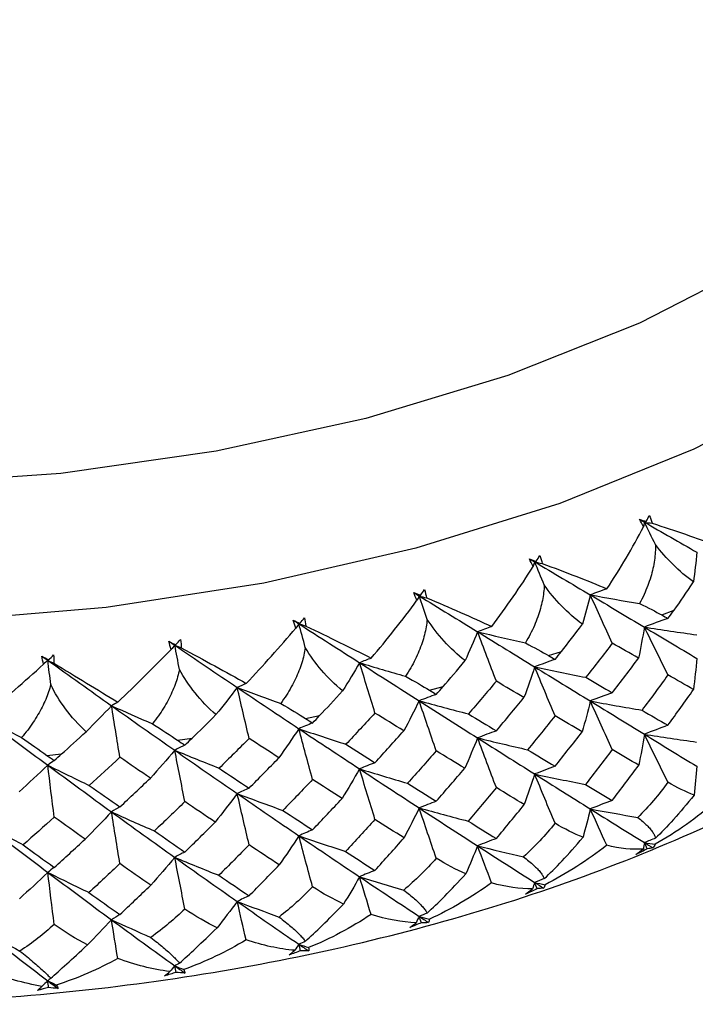
# Paper-space layout '_Isometric' of a CAD drawing. Units: millimetres. Extents: x -73 to 96, y -172 to 79.
# Drawn here: x 73 to 81, y -50 to -39 of the extents above; entities that cross this region are included whole.
import ezdxf

# ---------------------------------------------------------------- set-up
doc = ezdxf.new("R2010")
doc.units = ezdxf.units.MM

psp = doc.layouts.new('_Isometric')

# ---------------------------------------------------------------- linework, layer by layer
at = {"color": 7, "linetype": 'Continuous', "lineweight": 25}
for p, q in [((80.859, -45.693), (81.007, -45.634)), ((79.491, -46.184), (79.648, -46.133)), ((78.052, -46.602), (78.216, -46.559)), ((76.555, -46.944), (76.724, -46.909)), ((75.01, -47.207), (75.184, -47.181)), ((73.43, -47.389), (73.608, -47.372))]:
    psp.add_line(p, q, dxfattribs=at)
at = {"color": 7, "linetype": 'Continuous', "lineweight": 25, "flags": 128}
for points in [[(82.036, -41.427), (80.588, -42.167), (78.997, -42.801), (77.284, -43.32), (75.476, -43.716), (73.598, -43.983), (71.678, -44.118), (69.744, -44.118), (67.824, -43.983), (65.946, -43.716), (64.137, -43.32), (62.425, -42.801), (60.833, -42.167), (59.385, -41.427), (58.103, -40.591), (57.004, -39.672), (56.105, -38.683), (55.42, -37.639), (54.957, -36.555), (54.724, -35.447), (54.697, -34.715)], [(82.719, -42.934), (81.244, -43.691), (79.626, -44.345), (77.888, -44.887), (76.053, -45.307), (74.145, -45.603), (72.191, -45.768)]]:
    psp.add_lwpolyline(points, dxfattribs=at)
at = {"color": 7, "linetype": 'Continuous', "lineweight": 25}
for points in [[(80.589, -44.537), (80.617, -44.546), (80.644, -44.554), (80.671, -44.563)], [(80.638, -44.627), (80.621, -44.597), (80.604, -44.567), (80.589, -44.537)], [(80.589, -44.537), (80.609, -44.549), (80.629, -44.56), (80.648, -44.571)], [(80.648, -44.571), (80.645, -44.59), (80.642, -44.608), (80.638, -44.627)], [(80.671, -44.563), (80.664, -44.566), (80.656, -44.568), (80.648, -44.571)], [(80.782, -44.842), (80.737, -44.751), (80.693, -44.661), (80.648, -44.571)], [(80.648, -44.571), (80.863, -44.694), (81.074, -44.815), (81.282, -44.935)], [(80.648, -44.571), (80.68, -44.576), (80.711, -44.581), (80.743, -44.585)], [(80.671, -44.563), (80.684, -44.538), (80.696, -44.514), (80.708, -44.49)], [(80.708, -44.49), (80.721, -44.52), (80.733, -44.552), (80.743, -44.585)], [(80.743, -44.585), (81.022, -44.674), (81.281, -44.764), (81.511, -44.851)], [(80.196, -45.377), (80.357, -45.133), (80.507, -44.88), (80.638, -44.627)], [(81.241, -45.294), (81.069, -45.168), (80.912, -45.013), (80.782, -44.842)], [(81.282, -44.935), (81.271, -45.055), (81.257, -45.175), (81.241, -45.294)], [(79.26, -45.015), (79.287, -45.025), (79.315, -45.035), (79.342, -45.045)], [(79.304, -45.107), (79.288, -45.076), (79.273, -45.046), (79.26, -45.015)], [(79.26, -45.015), (79.281, -45.027), (79.302, -45.04), (79.323, -45.052)], [(79.323, -45.052), (79.316, -45.07), (79.31, -45.089), (79.304, -45.107)], [(79.342, -45.045), (79.336, -45.047), (79.329, -45.05), (79.323, -45.052)], [(79.439, -45.33), (79.4, -45.237), (79.361, -45.144), (79.323, -45.052)], [(79.323, -45.052), (79.55, -45.186), (79.774, -45.319), (79.995, -45.45)], [(79.323, -45.052), (79.353, -45.058), (79.384, -45.065), (79.414, -45.071)], [(79.342, -45.045), (79.357, -45.021), (79.371, -44.997), (79.385, -44.974)], [(79.385, -44.974), (79.397, -45.005), (79.406, -45.038), (79.414, -45.071)], [(79.414, -45.071), (79.696, -45.175), (79.96, -45.277), (80.196, -45.377)], [(78.805, -45.833), (78.981, -45.597), (79.151, -45.353), (79.304, -45.107)], [(81.007, -45.634), (81.08, -45.534), (81.159, -45.421), (81.241, -45.294)], [(77.862, -45.422), (77.889, -45.433), (77.917, -45.445), (77.944, -45.456)], [(77.9, -45.516), (77.886, -45.485), (77.873, -45.453), (77.862, -45.422)], [(77.862, -45.422), (77.884, -45.435), (77.906, -45.449), (77.928, -45.462)], [(77.944, -45.456), (77.961, -45.433), (77.977, -45.41), (77.993, -45.387)], [(77.993, -45.387), (78.003, -45.419), (78.01, -45.452), (78.016, -45.486)], [(79.899, -45.806), (79.72, -45.67), (79.563, -45.507), (79.439, -45.33)], [(80.196, -45.377), (80.128, -45.401), (80.061, -45.425), (79.995, -45.45)], [(77.348, -46.215), (77.54, -45.989), (77.726, -45.754), (77.9, -45.516)], [(77.928, -45.462), (77.919, -45.48), (77.909, -45.498), (77.9, -45.516)], [(77.944, -45.456), (77.939, -45.458), (77.933, -45.46), (77.928, -45.462)], [(78.025, -45.746), (77.992, -45.651), (77.96, -45.556), (77.928, -45.462)], [(77.928, -45.462), (78.165, -45.609), (78.401, -45.753), (78.633, -45.896)], [(77.928, -45.462), (77.957, -45.47), (77.986, -45.478), (78.016, -45.486)], [(78.016, -45.486), (78.298, -45.604), (78.563, -45.721), (78.805, -45.833)], [(79.995, -45.45), (79.965, -45.569), (79.933, -45.687), (79.899, -45.806)], [(79.995, -45.45), (80.193, -45.486), (80.392, -45.521), (80.591, -45.555)], [(80.261, -46.034), (80.171, -45.839), (80.082, -45.643), (79.995, -45.45)], [(79.995, -45.45), (80.216, -45.581), (80.434, -45.711), (80.648, -45.839)], [(80.591, -45.555), (80.697, -45.605), (80.785, -45.652), (80.859, -45.693)], [(80.933, -45.735), (80.958, -45.701), (80.983, -45.668), (81.007, -45.634)], [(76.406, -45.755), (76.433, -45.768), (76.461, -45.781), (76.488, -45.793)], [(76.439, -45.851), (76.427, -45.819), (76.416, -45.787), (76.406, -45.755)], [(76.406, -45.755), (76.429, -45.77), (76.452, -45.784), (76.474, -45.799)], [(76.488, -45.793), (76.506, -45.771), (76.524, -45.749), (76.543, -45.727)], [(76.543, -45.727), (76.55, -45.76), (76.555, -45.793), (76.559, -45.827)], [(78.482, -46.245), (78.299, -46.1), (78.143, -45.929), (78.025, -45.746)], [(80.933, -45.735), (80.837, -45.768), (80.742, -45.803), (80.648, -45.839)], [(80.859, -45.693), (80.884, -45.707), (80.909, -45.721), (80.933, -45.735)], [(75.839, -46.52), (76.043, -46.304), (76.246, -46.079), (76.439, -45.851)], [(76.474, -45.799), (76.463, -45.816), (76.451, -45.834), (76.439, -45.851)], [(76.488, -45.793), (76.483, -45.795), (76.479, -45.797), (76.474, -45.799)], [(76.552, -46.087), (76.526, -45.99), (76.5, -45.894), (76.474, -45.799)], [(76.474, -45.799), (76.721, -45.958), (76.965, -46.115), (77.208, -46.27)], [(76.474, -45.799), (76.502, -45.808), (76.531, -45.818), (76.559, -45.827)], [(76.559, -45.827), (76.838, -45.96), (77.104, -46.09), (77.348, -46.215)], [(78.633, -45.896), (78.585, -46.013), (78.535, -46.129), (78.482, -46.245)], [(78.805, -45.833), (78.747, -45.853), (78.69, -45.874), (78.633, -45.896)], [(78.633, -45.896), (78.825, -45.942), (79.017, -45.987), (79.211, -46.031)], [(78.86, -46.493), (78.783, -46.293), (78.707, -46.094), (78.633, -45.896)], [(78.633, -45.896), (78.866, -46.039), (79.096, -46.18), (79.323, -46.32)], [(79.648, -46.133), (79.725, -46.036), (79.809, -45.927), (79.899, -45.806)], [(80.648, -45.839), (80.627, -45.964), (80.604, -46.09), (80.578, -46.215)], [(80.648, -45.839), (80.859, -45.872), (81.071, -45.903), (81.283, -45.933)], [(80.933, -46.418), (80.837, -46.224), (80.742, -46.03), (80.648, -45.839)], [(80.648, -45.839), (80.863, -45.967), (81.074, -46.093), (81.282, -46.218)], [(74.905, -46.011), (74.931, -46.026), (74.958, -46.04), (74.985, -46.054)], [(74.931, -46.109), (74.921, -46.076), (74.912, -46.044), (74.905, -46.011)], [(74.905, -46.011), (74.928, -46.027), (74.951, -46.043), (74.975, -46.059)], [(74.985, -46.054), (75.005, -46.033), (75.025, -46.012), (75.045, -45.991)], [(75.045, -45.991), (75.05, -46.024), (75.053, -46.057), (75.054, -46.091)], [(74.287, -46.746), (74.5, -46.543), (74.718, -46.329), (74.931, -46.109)], [(74.975, -46.059), (74.96, -46.076), (74.946, -46.092), (74.931, -46.109)], [(74.985, -46.054), (74.981, -46.056), (74.978, -46.057), (74.975, -46.059)], [(75.032, -46.35), (75.013, -46.253), (74.994, -46.156), (74.975, -46.059)], [(74.975, -46.059), (75.228, -46.231), (75.48, -46.401), (75.73, -46.569)], [(74.975, -46.059), (75.001, -46.07), (75.028, -46.081), (75.054, -46.091)], [(75.054, -46.091), (75.329, -46.238), (75.593, -46.382), (75.839, -46.52)], [(77.003, -46.61), (76.816, -46.455), (76.663, -46.276), (76.552, -46.087)], [(79.211, -46.031), (79.32, -46.087), (79.413, -46.138), (79.491, -46.184)], [(79.569, -46.23), (79.596, -46.197), (79.622, -46.165), (79.648, -46.133)], [(80.261, -46.034), (80.155, -46.172), (80.048, -46.31), (79.94, -46.446)], [(80.578, -46.215), (80.473, -46.155), (80.367, -46.095), (80.261, -46.034)], [(73.369, -46.189), (73.395, -46.205), (73.421, -46.22), (73.447, -46.236)], [(73.39, -46.288), (73.381, -46.255), (73.375, -46.222), (73.369, -46.189)], [(73.369, -46.189), (73.393, -46.206), (73.417, -46.223), (73.441, -46.24)], [(73.441, -46.24), (73.424, -46.256), (73.407, -46.272), (73.39, -46.288)], [(73.447, -46.236), (73.445, -46.237), (73.443, -46.239), (73.441, -46.24)], [(73.478, -46.534), (73.465, -46.436), (73.453, -46.338), (73.441, -46.24)], [(73.441, -46.24), (73.699, -46.425), (73.956, -46.608), (74.211, -46.79)], [(73.441, -46.24), (73.466, -46.252), (73.49, -46.265), (73.515, -46.277)], [(73.447, -46.236), (73.469, -46.216), (73.491, -46.196), (73.512, -46.176)], [(73.512, -46.176), (73.515, -46.209), (73.516, -46.242), (73.515, -46.277)], [(77.348, -46.215), (77.301, -46.233), (77.254, -46.251), (77.208, -46.27)], [(78.216, -46.559), (78.297, -46.467), (78.386, -46.362), (78.482, -46.245)], [(79.569, -46.23), (79.486, -46.258), (79.403, -46.289), (79.323, -46.32)], [(79.491, -46.184), (79.517, -46.199), (79.543, -46.215), (79.569, -46.23)], [(80.261, -46.634), (80.367, -46.495), (80.473, -46.355), (80.578, -46.215)], [(81.282, -46.218), (81.271, -46.343), (81.258, -46.469), (81.242, -46.594)], [(72.707, -46.89), (72.928, -46.7), (73.159, -46.498), (73.39, -46.288)], [(73.515, -46.277), (73.783, -46.438), (74.043, -46.595), (74.287, -46.746)], [(75.473, -46.897), (75.285, -46.732), (75.135, -46.545), (75.032, -46.35)], [(77.208, -46.27), (77.142, -46.384), (77.073, -46.497), (77.003, -46.61)], [(77.208, -46.27), (77.391, -46.326), (77.576, -46.38), (77.762, -46.434)], [(77.394, -46.878), (77.331, -46.674), (77.269, -46.471), (77.208, -46.27)], [(77.208, -46.27), (77.45, -46.425), (77.69, -46.579), (77.928, -46.73)], [(79.323, -46.32), (79.282, -46.444), (79.239, -46.568), (79.194, -46.691)], [(79.323, -46.32), (79.528, -46.363), (79.734, -46.406), (79.94, -46.446)], [(79.569, -46.912), (79.486, -46.714), (79.404, -46.516), (79.323, -46.32)], [(79.323, -46.32), (79.55, -46.459), (79.774, -46.597), (79.995, -46.732)], [(77.762, -46.434), (77.874, -46.496), (77.971, -46.552), (78.052, -46.602)], [(78.86, -46.493), (78.748, -46.626), (78.636, -46.757), (78.523, -46.888)], [(79.194, -46.691), (79.083, -46.626), (78.972, -46.56), (78.86, -46.493)], [(79.94, -46.446), (80.048, -46.509), (80.155, -46.572), (80.261, -46.634)], [(80.933, -46.418), (80.829, -46.56), (80.725, -46.702), (80.62, -46.843)], [(81.242, -46.594), (81.14, -46.536), (81.037, -46.477), (80.933, -46.418)], [(73.905, -47.103), (73.716, -46.928), (73.571, -46.734), (73.478, -46.534)], [(75.73, -46.569), (75.646, -46.678), (75.561, -46.788), (75.473, -46.897)], [(75.839, -46.52), (75.802, -46.535), (75.765, -46.552), (75.73, -46.569)], [(75.73, -46.569), (75.904, -46.634), (76.079, -46.698), (76.256, -46.761)], [(75.873, -47.185), (75.825, -46.978), (75.777, -46.772), (75.73, -46.569)], [(75.73, -46.569), (75.98, -46.737), (76.228, -46.903), (76.474, -47.067)], [(76.724, -46.909), (76.808, -46.821), (76.902, -46.722), (77.003, -46.61)], [(78.052, -46.602), (78.08, -46.619), (78.107, -46.635), (78.134, -46.652)], [(78.134, -46.652), (78.162, -46.621), (78.189, -46.59), (78.216, -46.559)], [(80.933, -47.026), (81.037, -46.883), (81.14, -46.739), (81.242, -46.594)], [(77.928, -46.73), (77.868, -46.851), (77.806, -46.973), (77.742, -47.093)], [(78.134, -46.652), (78.064, -46.677), (77.995, -46.703), (77.928, -46.73)], [(77.928, -46.73), (78.125, -46.784), (78.324, -46.837), (78.523, -46.888)], [(78.134, -47.335), (78.064, -47.132), (77.995, -46.93), (77.928, -46.73)], [(77.928, -46.73), (78.165, -46.882), (78.401, -47.031), (78.633, -47.178)], [(78.86, -47.093), (78.972, -46.959), (79.083, -46.825), (79.194, -46.691)], [(79.995, -46.732), (79.965, -46.857), (79.932, -46.982), (79.897, -47.106)], [(80.261, -46.634), (80.171, -46.665), (80.082, -46.698), (79.995, -46.732)], [(79.995, -46.732), (80.202, -46.771), (80.411, -46.808), (80.62, -46.843)], [(80.261, -47.32), (80.171, -47.123), (80.082, -46.926), (79.995, -46.732)], [(79.995, -46.732), (80.216, -46.868), (80.434, -47.001), (80.648, -47.133)], [(74.211, -46.79), (74.111, -46.894), (74.009, -46.999), (73.905, -47.103)], [(74.287, -46.746), (74.262, -46.76), (74.236, -46.774), (74.211, -46.79)], [(74.211, -46.79), (74.375, -46.863), (74.54, -46.936), (74.706, -47.008)], [(74.312, -47.412), (74.278, -47.203), (74.244, -46.995), (74.211, -46.79)], [(74.211, -46.79), (74.467, -46.971), (74.722, -47.15), (74.975, -47.327)], [(76.256, -46.761), (76.371, -46.829), (76.47, -46.89), (76.555, -46.944)], [(80.62, -46.843), (80.725, -46.905), (80.829, -46.966), (80.933, -47.026)], [(72.665, -46.931), (72.816, -47.013), (72.969, -47.094), (73.124, -47.174)], [(72.665, -46.931), (72.924, -47.125), (73.183, -47.318), (73.441, -47.508)], [(75.184, -47.181), (75.271, -47.098), (75.367, -47.003), (75.473, -46.897)], [(76.555, -46.944), (76.583, -46.962), (76.611, -46.98), (76.64, -46.998)], [(76.64, -46.998), (76.668, -46.969), (76.696, -46.939), (76.724, -46.909)], [(77.394, -46.878), (77.277, -47.004), (77.16, -47.13), (77.043, -47.255)], [(77.742, -47.093), (77.626, -47.022), (77.51, -46.95), (77.394, -46.878)], [(78.523, -46.888), (78.636, -46.957), (78.748, -47.025), (78.86, -47.093)], [(79.569, -46.912), (79.46, -47.049), (79.349, -47.186), (79.238, -47.321)], [(79.897, -47.106), (79.788, -47.042), (79.679, -46.977), (79.569, -46.912)], [(74.706, -47.008), (74.822, -47.082), (74.923, -47.148), (75.01, -47.207)], [(76.474, -47.067), (76.396, -47.184), (76.316, -47.302), (76.233, -47.418)], [(76.64, -46.998), (76.584, -47.019), (76.528, -47.042), (76.474, -47.067)], [(76.474, -47.067), (76.663, -47.131), (76.853, -47.194), (77.043, -47.255)], [(76.64, -47.681), (76.584, -47.475), (76.528, -47.27), (76.474, -47.067)], [(76.474, -47.067), (76.721, -47.231), (76.965, -47.393), (77.208, -47.552)], [(77.394, -47.478), (77.51, -47.35), (77.626, -47.222), (77.742, -47.093)], [(78.86, -47.093), (78.783, -47.12), (78.707, -47.149), (78.633, -47.178)], [(80.933, -47.026), (80.837, -47.061), (80.742, -47.096), (80.648, -47.133)], [(73.124, -47.174), (73.235, -47.251), (73.337, -47.322), (73.43, -47.389)], [(73.608, -47.372), (73.701, -47.289), (73.801, -47.199), (73.905, -47.103)], [(75.01, -47.207), (75.039, -47.226), (75.068, -47.246), (75.097, -47.266)], [(75.097, -47.266), (75.126, -47.238), (75.155, -47.209), (75.184, -47.181)], [(75.873, -47.185), (75.753, -47.305), (75.632, -47.425), (75.511, -47.544)], [(76.233, -47.418), (76.114, -47.341), (75.994, -47.263), (75.873, -47.185)], [(78.633, -47.178), (78.584, -47.301), (78.532, -47.423), (78.478, -47.545)], [(78.633, -47.178), (78.834, -47.227), (79.036, -47.275), (79.238, -47.321)], [(78.86, -47.779), (78.783, -47.577), (78.707, -47.377), (78.633, -47.178)], [(78.633, -47.178), (78.866, -47.326), (79.096, -47.471), (79.323, -47.614)], [(79.569, -47.521), (79.679, -47.383), (79.788, -47.245), (79.897, -47.106)], [(80.648, -47.133), (80.628, -47.258), (80.606, -47.383), (80.581, -47.508)], [(80.648, -47.133), (80.858, -47.166), (81.069, -47.198), (81.28, -47.228)], [(80.933, -47.714), (80.837, -47.519), (80.742, -47.325), (80.648, -47.133)], [(80.648, -47.133), (80.863, -47.264), (81.074, -47.394), (81.282, -47.521)], [(74.975, -47.327), (74.879, -47.44), (74.78, -47.553), (74.68, -47.664)], [(75.097, -47.266), (75.056, -47.284), (75.015, -47.305), (74.975, -47.327)], [(74.975, -47.327), (75.152, -47.4), (75.332, -47.473), (75.511, -47.544)], [(75.097, -47.948), (75.056, -47.74), (75.015, -47.532), (74.975, -47.327)], [(74.975, -47.327), (75.228, -47.504), (75.48, -47.678), (75.73, -47.851)], [(77.043, -47.255), (77.16, -47.33), (77.277, -47.404), (77.394, -47.478)], [(78.134, -47.335), (78.019, -47.465), (77.904, -47.596), (77.788, -47.726)], [(78.478, -47.545), (78.364, -47.475), (78.249, -47.405), (78.134, -47.335)], [(79.238, -47.321), (79.349, -47.388), (79.46, -47.455), (79.569, -47.521)], [(80.261, -47.32), (80.154, -47.461), (80.046, -47.601), (79.937, -47.741)], [(80.581, -47.508), (80.475, -47.446), (80.368, -47.383), (80.261, -47.32)], [(73.43, -47.389), (73.46, -47.41), (73.489, -47.431), (73.519, -47.452)], [(73.519, -47.452), (73.493, -47.469), (73.466, -47.488), (73.441, -47.508)], [(73.519, -47.452), (73.549, -47.426), (73.578, -47.399), (73.608, -47.372)], [(74.312, -47.412), (74.189, -47.526), (74.065, -47.639), (73.942, -47.752)], [(74.68, -47.664), (74.558, -47.581), (74.435, -47.497), (74.312, -47.412)], [(75.873, -47.785), (75.994, -47.663), (76.114, -47.541), (76.233, -47.418)], [(73.441, -47.508), (73.328, -47.616), (73.212, -47.723), (73.095, -47.829)], [(73.441, -47.508), (73.606, -47.59), (73.774, -47.672), (73.942, -47.752)], [(73.441, -47.508), (73.699, -47.698), (73.956, -47.886), (74.211, -48.072)], [(73.519, -48.135), (73.493, -47.925), (73.466, -47.715), (73.441, -47.508)], [(75.511, -47.544), (75.632, -47.624), (75.753, -47.705), (75.873, -47.785)], [(77.208, -47.552), (77.139, -47.672), (77.068, -47.791), (76.996, -47.909)], [(77.394, -47.478), (77.331, -47.501), (77.268, -47.526), (77.208, -47.552)], [(77.208, -47.552), (77.4, -47.611), (77.594, -47.669), (77.788, -47.726)], [(77.394, -48.163), (77.331, -47.958), (77.268, -47.754), (77.208, -47.552)], [(77.208, -47.552), (77.45, -47.712), (77.69, -47.869), (77.928, -48.024)], [(78.134, -47.943), (78.249, -47.811), (78.364, -47.678), (78.478, -47.545)], [(79.569, -47.521), (79.486, -47.551), (79.403, -47.582), (79.323, -47.614)], [(80.261, -47.935), (80.368, -47.793), (80.475, -47.651), (80.581, -47.508)], [(81.282, -47.521), (81.273, -47.636), (81.261, -47.752), (81.248, -47.868)], [(74.312, -48.012), (74.435, -47.897), (74.558, -47.781), (74.68, -47.664)], [(76.64, -47.681), (76.52, -47.806), (76.401, -47.93), (76.281, -48.054)], [(76.996, -47.909), (76.878, -47.834), (76.759, -47.757), (76.64, -47.681)], [(79.323, -47.614), (79.283, -47.737), (79.241, -47.861), (79.197, -47.984)], [(79.323, -47.614), (79.527, -47.658), (79.732, -47.7), (79.937, -47.741)], [(79.569, -48.209), (79.486, -48.01), (79.403, -47.81), (79.323, -47.614)], [(79.323, -47.614), (79.55, -47.757), (79.774, -47.897), (79.995, -48.036)], [(73.942, -47.752), (74.065, -47.839), (74.189, -47.926), (74.312, -48.012)], [(75.873, -47.785), (75.825, -47.805), (75.777, -47.827), (75.73, -47.851)], [(77.788, -47.726), (77.904, -47.799), (78.019, -47.871), (78.134, -47.943)], [(78.86, -47.779), (78.747, -47.914), (78.634, -48.049), (78.519, -48.183)], [(79.197, -47.984), (79.085, -47.916), (78.973, -47.847), (78.86, -47.779)], [(79.937, -47.741), (80.046, -47.807), (80.154, -47.871), (80.261, -47.935)], [(80.933, -47.714), (80.823, -47.866), (80.7, -48.007), (80.569, -48.139)], [(81.248, -47.868), (81.148, -47.828), (81.043, -47.778), (80.933, -47.714)], [(75.73, -47.851), (75.643, -47.966), (75.554, -48.081), (75.463, -48.196)], [(75.73, -47.851), (75.912, -47.92), (76.096, -47.987), (76.281, -48.054)], [(75.873, -48.47), (75.825, -48.263), (75.777, -48.055), (75.73, -47.851)], [(75.73, -47.851), (75.98, -48.023), (76.228, -48.193), (76.474, -48.361)], [(76.64, -48.289), (76.759, -48.163), (76.878, -48.037), (76.996, -47.909)], [(81.248, -47.868), (81.076, -48.086), (80.918, -48.261), (80.783, -48.39)], [(74.312, -48.012), (74.278, -48.03), (74.244, -48.05), (74.211, -48.072)], [(75.097, -47.948), (74.975, -48.067), (74.852, -48.185), (74.729, -48.302)], [(75.463, -48.196), (75.342, -48.114), (75.219, -48.031), (75.097, -47.948)], [(77.928, -48.024), (77.869, -48.145), (77.808, -48.266), (77.745, -48.386)], [(78.134, -47.943), (78.064, -47.969), (77.995, -47.996), (77.928, -48.024)], [(77.928, -48.024), (78.124, -48.078), (78.322, -48.131), (78.519, -48.183)], [(78.134, -48.631), (78.064, -48.428), (77.995, -48.225), (77.928, -48.024)], [(77.928, -48.024), (78.165, -48.179), (78.401, -48.332), (78.633, -48.482)], [(78.86, -48.394), (78.973, -48.258), (79.085, -48.121), (79.197, -47.984)], [(79.995, -48.036), (79.968, -48.15), (79.938, -48.265), (79.907, -48.379)], [(80.261, -47.935), (80.171, -47.967), (80.082, -48.001), (79.995, -48.036)], [(79.995, -48.036), (80.186, -48.071), (80.377, -48.106), (80.569, -48.139)], [(80.193, -48.474), (80.126, -48.327), (80.06, -48.181), (79.995, -48.036)], [(79.995, -48.036), (80.216, -48.174), (80.434, -48.31), (80.648, -48.443)], [(81.507, -47.949), (81.283, -48.143), (81.039, -48.315), (80.78, -48.463)], [(73.519, -48.135), (73.394, -48.247), (73.269, -48.359), (73.144, -48.47)], [(73.893, -48.401), (73.768, -48.313), (73.644, -48.224), (73.519, -48.135)], [(74.211, -48.072), (74.107, -48.182), (74.001, -48.292), (73.893, -48.401)], [(74.211, -48.072), (74.382, -48.15), (74.555, -48.227), (74.729, -48.302)], [(74.312, -48.697), (74.278, -48.488), (74.244, -48.278), (74.211, -48.072)], [(74.211, -48.072), (74.467, -48.257), (74.722, -48.44), (74.975, -48.621)], [(76.281, -48.054), (76.401, -48.133), (76.52, -48.211), (76.64, -48.289)], [(77.394, -48.163), (77.276, -48.293), (77.158, -48.421), (77.039, -48.55)], [(77.745, -48.386), (77.629, -48.312), (77.511, -48.238), (77.394, -48.163)], [(72.665, -48.213), (72.823, -48.3), (72.983, -48.385), (73.144, -48.47)], [(72.665, -48.213), (72.924, -48.412), (73.183, -48.608), (73.441, -48.802)], [(75.097, -48.557), (75.219, -48.437), (75.342, -48.317), (75.463, -48.196)], [(78.519, -48.183), (78.634, -48.254), (78.747, -48.324), (78.86, -48.394)], [(79.569, -48.209), (79.453, -48.355), (79.325, -48.49), (79.189, -48.614)], [(79.907, -48.379), (79.798, -48.334), (79.685, -48.278), (79.569, -48.209)], [(73.519, -48.743), (73.644, -48.63), (73.768, -48.516), (73.893, -48.401)], [(74.729, -48.302), (74.852, -48.388), (74.975, -48.473), (75.097, -48.557)], [(76.474, -48.361), (76.397, -48.478), (76.318, -48.595), (76.237, -48.712)], [(76.64, -48.289), (76.584, -48.312), (76.528, -48.335), (76.474, -48.361)], [(76.474, -48.361), (76.661, -48.425), (76.85, -48.488), (77.039, -48.55)], [(76.64, -48.977), (76.584, -48.771), (76.528, -48.564), (76.474, -48.361)], [(76.474, -48.361), (76.721, -48.528), (76.965, -48.693), (77.208, -48.856)], [(77.394, -48.779), (77.511, -48.648), (77.629, -48.517), (77.745, -48.386)], [(78.86, -48.394), (78.783, -48.422), (78.707, -48.451), (78.633, -48.482)], [(79.439, -48.878), (79.571, -48.755), (79.729, -48.589), (79.907, -48.379)], [(80.783, -48.39), (80.738, -48.407), (80.693, -48.425), (80.648, -48.443)], [(73.144, -48.47), (73.269, -48.561), (73.394, -48.653), (73.519, -48.743)], [(75.873, -48.47), (75.752, -48.593), (75.63, -48.716), (75.508, -48.838)], [(76.237, -48.712), (76.116, -48.632), (75.995, -48.551), (75.873, -48.47)], [(78.633, -48.482), (78.588, -48.594), (78.541, -48.707), (78.492, -48.819)], [(78.633, -48.482), (78.817, -48.527), (79.003, -48.571), (79.189, -48.614)], [(78.802, -48.93), (78.745, -48.779), (78.689, -48.63), (78.633, -48.482)], [(78.633, -48.482), (78.866, -48.632), (79.096, -48.779), (79.323, -48.924)], [(80.193, -48.474), (79.962, -48.657), (79.713, -48.816), (79.45, -48.951)], [(80.636, -48.521), (80.501, -48.53), (80.353, -48.515), (80.193, -48.474)], [(80.684, -48.517), (80.638, -48.542), (80.592, -48.566), (80.545, -48.589)], [(80.636, -48.521), (80.604, -48.547), (80.573, -48.57), (80.545, -48.589)], [(80.648, -48.443), (80.644, -48.469), (80.64, -48.495), (80.636, -48.521)], [(80.648, -48.443), (80.692, -48.45), (80.736, -48.457), (80.78, -48.463)], [(80.684, -48.517), (80.672, -48.492), (80.66, -48.467), (80.648, -48.443)], [(80.648, -48.443), (80.683, -48.464), (80.717, -48.485), (80.751, -48.507)], [(80.751, -48.507), (80.729, -48.511), (80.707, -48.514), (80.684, -48.517)], [(80.78, -48.463), (80.774, -48.479), (80.764, -48.493), (80.751, -48.507)], [(74.975, -48.621), (74.88, -48.734), (74.782, -48.846), (74.684, -48.958)], [(75.097, -48.557), (75.056, -48.577), (75.015, -48.598), (74.975, -48.621)], [(74.975, -48.621), (75.151, -48.694), (75.329, -48.767), (75.508, -48.838)], [(75.097, -49.245), (75.056, -49.035), (75.015, -48.827), (74.975, -48.621)], [(74.975, -48.621), (75.228, -48.801), (75.48, -48.979), (75.73, -49.154)], [(77.039, -48.55), (77.158, -48.627), (77.276, -48.703), (77.394, -48.779)], [(78.134, -48.631), (78.012, -48.771), (77.88, -48.899), (77.741, -49.017)], [(78.492, -48.819), (78.376, -48.769), (78.256, -48.707), (78.134, -48.631)], [(73.519, -48.743), (73.493, -48.761), (73.466, -48.781), (73.441, -48.802)], [(74.312, -48.697), (74.187, -48.814), (74.063, -48.93), (73.938, -49.046)], [(74.684, -48.958), (74.56, -48.872), (74.436, -48.785), (74.312, -48.697)], [(75.873, -49.086), (75.995, -48.962), (76.116, -48.837), (76.237, -48.712)], [(73.441, -48.802), (73.329, -48.91), (73.214, -49.017), (73.098, -49.123)], [(73.441, -48.802), (73.605, -48.884), (73.771, -48.966), (73.938, -49.046)], [(73.441, -48.802), (73.699, -48.996), (73.956, -49.187), (74.211, -49.375)], [(73.519, -49.431), (73.493, -49.22), (73.466, -49.01), (73.441, -48.802)], [(75.508, -48.838), (75.63, -48.921), (75.752, -49.004), (75.873, -49.086)], [(77.208, -48.856), (77.145, -48.965), (77.081, -49.075), (77.015, -49.185)], [(77.394, -48.779), (77.331, -48.803), (77.268, -48.828), (77.208, -48.856)], [(77.208, -48.856), (77.384, -48.91), (77.562, -48.964), (77.741, -49.017)], [(77.346, -49.312), (77.299, -49.159), (77.253, -49.006), (77.208, -48.856)], [(77.208, -48.856), (77.45, -49.018), (77.69, -49.177), (77.928, -49.334)], [(78.025, -49.294), (78.152, -49.178), (78.31, -49.02), (78.492, -48.819)], [(79.439, -48.878), (79.4, -48.893), (79.361, -48.908), (79.323, -48.924)], [(74.312, -49.313), (74.436, -49.195), (74.56, -49.077), (74.684, -48.958)], [(76.64, -48.977), (76.513, -49.11), (76.377, -49.232), (76.236, -49.342)], [(77.015, -49.185), (76.891, -49.128), (76.766, -49.059), (76.64, -48.977)], [(78.802, -48.93), (78.566, -49.1), (78.314, -49.247), (78.051, -49.368)], [(79.298, -49.001), (79.144, -49.003), (78.977, -48.979), (78.802, -48.93)], [(79.354, -48.999), (79.307, -49.022), (79.261, -49.043), (79.213, -49.064)], [(79.213, -49.064), (79.239, -49.046), (79.268, -49.025), (79.298, -49.001)], [(79.323, -48.924), (79.315, -48.949), (79.306, -48.975), (79.298, -49.001)], [(79.323, -48.924), (79.365, -48.933), (79.408, -48.942), (79.45, -48.951)], [(79.323, -48.924), (79.359, -48.947), (79.395, -48.97), (79.431, -48.993)], [(79.354, -48.999), (79.343, -48.974), (79.333, -48.949), (79.323, -48.924)], [(79.431, -48.993), (79.406, -48.996), (79.38, -48.998), (79.354, -48.999)], [(79.45, -48.951), (79.448, -48.966), (79.441, -48.98), (79.431, -48.993)], [(73.938, -49.046), (74.063, -49.136), (74.187, -49.225), (74.312, -49.313)], [(75.873, -49.086), (75.825, -49.107), (75.777, -49.13), (75.73, -49.154)], [(75.73, -49.154), (75.651, -49.26), (75.57, -49.366), (75.487, -49.472)], [(75.73, -49.154), (75.897, -49.218), (76.066, -49.28), (76.236, -49.342)], [(75.837, -49.617), (75.8, -49.461), (75.765, -49.307), (75.73, -49.154)], [(75.73, -49.154), (75.98, -49.329), (76.228, -49.501), (76.474, -49.671)], [(76.553, -49.635), (76.674, -49.525), (76.83, -49.375), (77.015, -49.185)], [(74.312, -49.313), (74.278, -49.332), (74.244, -49.353), (74.211, -49.375)], [(75.097, -49.245), (74.978, -49.36), (74.842, -49.476), (74.686, -49.588)], [(75.487, -49.472), (75.357, -49.408), (75.227, -49.333), (75.097, -49.245)], [(77.346, -49.312), (77.107, -49.47), (76.854, -49.603), (76.592, -49.711)], [(77.891, -49.41), (77.718, -49.403), (77.535, -49.37), (77.346, -49.312)], [(77.928, -49.334), (77.915, -49.359), (77.903, -49.385), (77.891, -49.41)], [(78.025, -49.294), (77.993, -49.307), (77.96, -49.32), (77.928, -49.334)], [(77.928, -49.334), (77.969, -49.345), (78.009, -49.357), (78.051, -49.368)], [(77.928, -49.334), (77.966, -49.359), (78.004, -49.384), (78.042, -49.409)], [(77.954, -49.411), (77.945, -49.385), (77.936, -49.36), (77.928, -49.334)], [(73.519, -49.431), (73.394, -49.545), (73.255, -49.653), (73.105, -49.753)], [(73.92, -49.679), (73.777, -49.604), (73.642, -49.52), (73.519, -49.431)], [(74.211, -49.375), (74.116, -49.477), (74.019, -49.578), (73.92, -49.679)], [(74.211, -49.375), (74.368, -49.447), (74.527, -49.518), (74.686, -49.588)], [(74.211, -49.375), (74.467, -49.563), (74.722, -49.748), (74.975, -49.931)], [(74.286, -49.842), (74.261, -49.685), (74.236, -49.53), (74.211, -49.375)], [(75.033, -49.898), (75.148, -49.795), (75.3, -49.653), (75.487, -49.472)], [(77.813, -49.469), (77.837, -49.452), (77.863, -49.433), (77.891, -49.41)], [(77.954, -49.411), (77.907, -49.431), (77.86, -49.45), (77.813, -49.469)], [(78.042, -49.409), (78.013, -49.411), (77.983, -49.411), (77.954, -49.411)], [(78.051, -49.368), (78.051, -49.383), (78.048, -49.397), (78.042, -49.409)], [(72.665, -49.516), (72.81, -49.596), (72.957, -49.675), (73.105, -49.753)], [(72.665, -49.516), (72.924, -49.718), (73.183, -49.916), (73.441, -50.112)], [(73.478, -50.082), (73.585, -49.985), (73.734, -49.85), (73.92, -49.679)], [(75.837, -49.617), (75.597, -49.762), (75.344, -49.882), (75.085, -49.977)], [(76.426, -49.744), (76.236, -49.728), (76.038, -49.685), (75.837, -49.617)], [(76.474, -49.671), (76.458, -49.695), (76.442, -49.72), (76.426, -49.744)], [(76.553, -49.635), (76.526, -49.646), (76.5, -49.658), (76.474, -49.671)], [(76.474, -49.671), (76.513, -49.684), (76.552, -49.697), (76.592, -49.711)], [(76.474, -49.671), (76.514, -49.698), (76.553, -49.725), (76.593, -49.752)], [(76.495, -49.749), (76.488, -49.723), (76.481, -49.697), (76.474, -49.671)], [(76.592, -49.711), (76.595, -49.726), (76.596, -49.74), (76.593, -49.752)], [(76.356, -49.799), (76.377, -49.784), (76.4, -49.766), (76.426, -49.744)], [(76.495, -49.749), (76.449, -49.767), (76.403, -49.783), (76.356, -49.799)], [(76.593, -49.752), (76.56, -49.752), (76.528, -49.751), (76.495, -49.749)], [(74.286, -49.842), (74.052, -49.972), (73.802, -50.081), (73.544, -50.163)], [(74.915, -50.001), (74.705, -49.974), (74.493, -49.92), (74.286, -49.842)], [(74.975, -49.931), (74.955, -49.954), (74.935, -49.978), (74.915, -50.001)], [(75.033, -49.898), (75.013, -49.909), (74.994, -49.919), (74.975, -49.931)], [(74.975, -49.931), (75.012, -49.946), (75.048, -49.961), (75.085, -49.977)], [(74.975, -49.931), (75.015, -49.96), (75.056, -49.989), (75.096, -50.018)], [(74.99, -50.01), (74.985, -49.983), (74.98, -49.957), (74.975, -49.931)], [(73.371, -50.179), (73.151, -50.142), (72.928, -50.078), (72.706, -49.987)], [(74.853, -50.053), (74.871, -50.039), (74.892, -50.021), (74.915, -50.001)], [(74.99, -50.01), (74.945, -50.025), (74.899, -50.04), (74.853, -50.053)], [(75.096, -50.018), (75.061, -50.016), (75.026, -50.013), (74.99, -50.01)], [(75.085, -49.977), (75.092, -49.992), (75.096, -50.006), (75.096, -50.018)], [(73.317, -50.228), (73.332, -50.215), (73.35, -50.198), (73.371, -50.179)], [(73.441, -50.112), (73.418, -50.134), (73.394, -50.157), (73.371, -50.179)], [(73.478, -50.082), (73.465, -50.092), (73.453, -50.102), (73.441, -50.112)], [(73.441, -50.112), (73.475, -50.129), (73.509, -50.146), (73.544, -50.163)], [(73.441, -50.112), (73.482, -50.143), (73.523, -50.174), (73.565, -50.206)], [(73.451, -50.192), (73.447, -50.165), (73.444, -50.139), (73.441, -50.112)], [(73.544, -50.163), (73.554, -50.179), (73.561, -50.193), (73.565, -50.206)], [(73.451, -50.192), (73.406, -50.205), (73.362, -50.217), (73.317, -50.228)], [(73.565, -50.206), (73.527, -50.202), (73.489, -50.197), (73.451, -50.192)]]:
    psp.add_open_spline(points, degree=3, dxfattribs=at)
for points, knots in [([(80.782, -44.842), (80.782, -44.873), (80.782, -44.937), (80.771, -45.033), (80.753, -45.133), (80.726, -45.236), (80.69, -45.341), (80.645, -45.448), (80.61, -45.518), (80.591, -45.555)], [0, 0, 0, 0, 0.124884, 0.255023, 0.390916, 0.533, 0.681661, 0.837232, 1, 1, 1, 1]), ([(79.439, -45.33), (79.437, -45.361), (79.433, -45.424), (79.417, -45.52), (79.393, -45.618), (79.361, -45.719), (79.32, -45.823), (79.27, -45.927), (79.231, -45.996), (79.211, -46.031)], [0, 0, 0, 0, 0.124884, 0.255023, 0.390916, 0.533, 0.681661, 0.837232, 1, 1, 1, 1]), ([(78.025, -45.746), (78.021, -45.776), (78.014, -45.839), (77.993, -45.934), (77.964, -46.032), (77.926, -46.131), (77.88, -46.232), (77.826, -46.334), (77.784, -46.4), (77.762, -46.434)], [0, 0, 0, 0, 0.124884, 0.255023, 0.390916, 0.533, 0.681661, 0.837232, 1, 1, 1, 1]), ([(76.552, -46.087), (76.547, -46.117), (76.536, -46.18), (76.51, -46.273), (76.476, -46.369), (76.434, -46.466), (76.383, -46.565), (76.324, -46.664), (76.279, -46.728), (76.256, -46.761)], [0, 0, 0, 0, 0.1248835, 0.2550232, 0.3909157, 0.533, 0.6816608, 0.8372319, 1, 1, 1, 1]), ([(75.032, -46.35), (75.025, -46.38), (75.011, -46.442), (74.98, -46.534), (74.942, -46.628), (74.895, -46.723), (74.84, -46.819), (74.777, -46.915), (74.73, -46.977), (74.706, -47.008)], [0, 0, 0, 0, 0.124884, 0.255023, 0.390916, 0.533, 0.681661, 0.837232, 1, 1, 1, 1]), ([(73.478, -46.534), (73.469, -46.564), (73.451, -46.625), (73.416, -46.715), (73.373, -46.807), (73.323, -46.899), (73.264, -46.992), (73.198, -47.085), (73.149, -47.144), (73.124, -47.174)], [0, 0, 0, 0, 0.1248835, 0.2550232, 0.3909157, 0.533, 0.6816608, 0.8372319, 1, 1, 1, 1]), ([(57.976, -47.134), (58.182, -47.268), (58.833, -47.688), (60.071, -48.288), (61.668, -48.934), (63.369, -49.464), (65.148, -49.881), (66.985, -50.179), (68.861, -50.358), (70.756, -50.415), (72.651, -50.352), (74.525, -50.167), (76.359, -49.864), (78.133, -49.442), (79.831, -48.906), (81.4, -48.267), (82.417, -47.762), (82.902, -47.479), (82.944, -47.455)], [0, 0, 0, 0, 0.0320818, 0.1012772, 0.1704819, 0.2395638, 0.308491, 0.3772773, 0.4459594, 0.514585, 0.5832069, 0.6518704, 0.7206233, 0.7895222, 0.8586213, 0.9279661, 0.9937896, 1, 1, 1, 1]), ([(80.569, -48.139), (80.59, -48.155), (80.629, -48.187), (80.679, -48.233), (80.719, -48.276), (80.75, -48.317), (80.772, -48.355), (80.779, -48.379), (80.783, -48.39)], [0, 0, 0, 0, 0.183676, 0.360135, 0.529655, 0.692557, 0.849203, 1, 1, 1, 1]), ([(79.189, -48.614), (79.211, -48.632), (79.255, -48.666), (79.31, -48.714), (79.357, -48.76), (79.394, -48.802), (79.422, -48.841), (79.434, -48.866), (79.439, -48.878)], [0, 0, 0, 0, 0.183676, 0.360135, 0.529655, 0.692557, 0.849203, 1, 1, 1, 1]), ([(77.741, -49.017), (77.765, -49.035), (77.812, -49.071), (77.873, -49.123), (77.925, -49.171), (77.968, -49.215), (78.002, -49.256), (78.018, -49.281), (78.025, -49.294)], [0, 0, 0, 0, 0.183676, 0.360135, 0.529655, 0.692557, 0.849203, 1, 1, 1, 1]), ([(76.236, -49.342), (76.261, -49.362), (76.311, -49.401), (76.377, -49.455), (76.435, -49.506), (76.483, -49.553), (76.523, -49.596), (76.543, -49.622), (76.553, -49.635)], [0, 0, 0, 0, 0.183676, 0.360135, 0.529655, 0.692557, 0.849203, 1, 1, 1, 1]), ([(74.686, -49.588), (74.713, -49.609), (74.766, -49.651), (74.837, -49.709), (74.899, -49.763), (74.952, -49.813), (74.997, -49.858), (75.021, -49.885), (75.033, -49.898)], [0, 0, 0, 0, 0.1836759, 0.3601348, 0.5296555, 0.6925575, 0.8492032, 1, 1, 1, 1]), ([(73.105, -49.753), (73.133, -49.776), (73.188, -49.82), (73.262, -49.882), (73.329, -49.94), (73.387, -49.992), (73.437, -50.04), (73.465, -50.068), (73.478, -50.082)], [0, 0, 0, 0, 0.183676, 0.360135, 0.529655, 0.692557, 0.849203, 1, 1, 1, 1])]:
    psp.add_open_spline(points, degree=3, knots=knots, dxfattribs=at)

doc.saveas('drawing.dxf')
